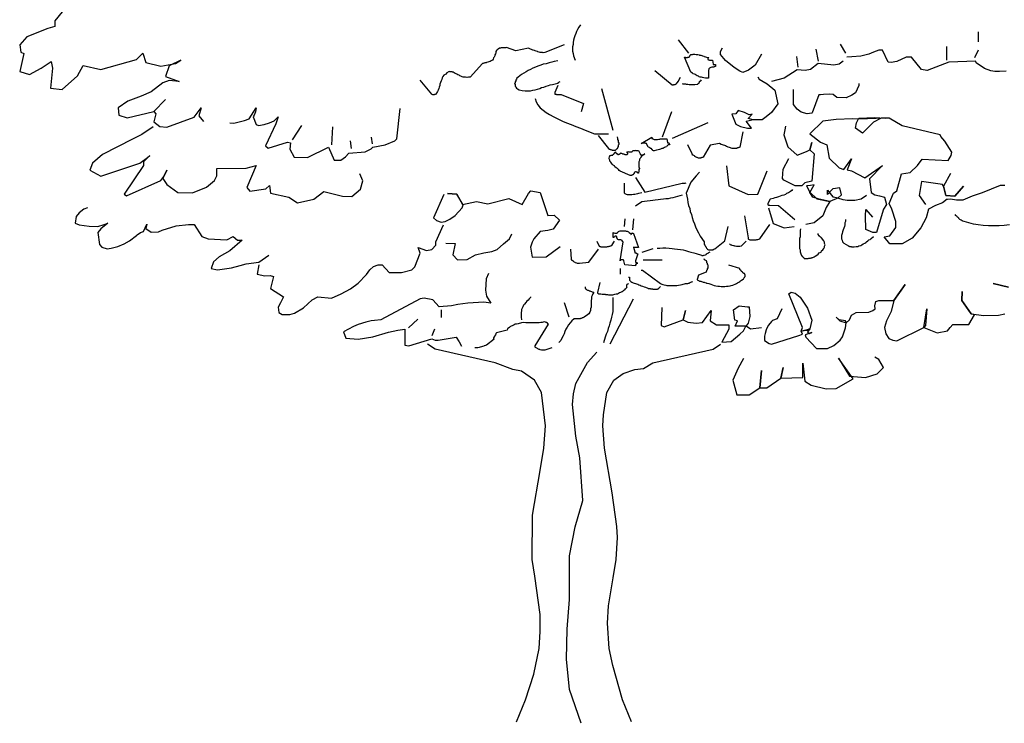
# Model space of a CAD drawing. Extents: x 602868 to 603120, y 3911190 to 3911488.
# Drawn here: x 602979 to 602984, y 3911217 to 3911220 of the extents above; entities that cross this region are included whole.
import ezdxf

# ---------------------------------------------------------------- set-up
doc = ezdxf.new("R2010")
doc.units = 0
doc.header["$LTSCALE"] = 0.5
doc.header["$MEASUREMENT"] = 0
doc.layers.add('den', color=3, linetype='CONTINUOUS')
doc.layers.add('DENDRO', color=41, linetype='CONTINUOUS')

# ---------------------------------------------------------------- blocks, each defined once
blk = doc.blocks.new('O_D2')
at = {"layer": 'den', "color": 41, "linetype": 'ByBlock'}
for p, q in [((0.638, 1.1115), (0.638, 1.0954)), ((0.1558, 1.0984), (0.1726, 1.0774)), ((0.3772, 1.0837), (0.3809, 1.0642)), ((0.4166, 1.0915), (0.425, 1.0774)), ((0.5874, 1.0881), (0.5874, 1.0662)), ((0.638, 1.0823), (0.6324, 1.0696)), ((0.3462, 1.072), (0.3481, 1.0545)), ((0.0328, 1.0203), (0.0507, 0.9535)), ((0.1454, 0.9828), (0.1304, 0.9423)), ((-0.4494, 0.9608), (-0.4644, 0.9379)), ((-0.3997, 0.9589), (-0.4016, 0.9301)), ((0.2036, 0.9652), (0.1464, 0.9398)), ((-0.3716, 0.9364), (-0.3697, 0.9238)), ((-0.3378, 0.9423), (-0.3359, 0.9316)), ((0.0704, 0.8111), (0.0694, 0.7984)), ((0.0844, 0.8111), (0.0826, 0.7935)), ((0.1154, 0.7628), (0.0976, 0.7569)), ((0.0629, 0.7311), (0.0629, 0.7218)), ((0.0469, 0.6101), (0.0844, 0.6823)), ((-0.0272, 0.6765), (-0.0197, 0.6536)), ((-0.2627, 0.6497), (-0.2777, 0.6355)), ((-0.2252, 0.6648), (-0.2252, 0.6521)), ((-0.2355, 0.6336), (-0.2402, 0.6228))]:
    blk.add_line(p, q, dxfattribs=at)
at = {"layer": 'den', "color": 41}
for points in [[(-0.8341, 1.1437), (-0.8463, 1.1291), (-0.8463, 1.1203), (-0.8576, 1.1169), (-0.8914, 1.1037), (-0.9026, 1.0906), (-0.9008, 1.0788), (-0.8961, 1.0769), (-0.9026, 1.0476), (-0.8867, 1.0428), (-0.8679, 1.053), (-0.852, 1.0637), (-0.8501, 1.053), (-0.8529, 1.0208), (-0.8341, 1.0189), (-0.8097, 1.0408), (-0.8004, 1.0574), (-0.7722, 1.051), (-0.715, 1.0671), (-0.7046, 1.0774), (-0.7, 1.0623), (-0.6756, 1.0564), (-0.6521, 1.0608), (-0.6437, 1.0662), (-0.6624, 1.0569), (-0.6681, 1.0398), (-0.6465, 1.0315), (-0.6624, 1.0335), (-0.6727, 1.0296), (-0.6915, 1.015), (-0.7075, 1.0081), (-0.729, 0.9998), (-0.7441, 0.9891), (-0.7431, 0.9774), (-0.73, 0.9735), (-0.6868, 0.9837), (-0.6681, 1.0028), (-0.6868, 0.9837), (-0.684, 0.9798), (-0.6868, 0.9667), (-0.6774, 0.9594), (-0.6662, 0.9584), (-0.6221, 0.9745), (-0.6108, 0.9896), (-0.6146, 0.9764), (-0.6071, 0.9672)], [(0.6831, 1.0481), (0.6727, 1.0476), (0.6652, 1.0476), (0.6587, 1.0486), (0.6484, 1.0525), (0.6352, 1.0618), (0.6343, 1.0642), (0.5911, 1.0628), (0.5564, 1.0496), (0.5555, 1.0496), (0.547, 1.051), (0.547, 1.051), (0.5311, 1.0706), (0.5283, 1.071), (0.5226, 1.0706), (0.5076, 1.0637), (0.4982, 1.0623), (0.4935, 1.0628), (0.4842, 1.0823), (0.4785, 1.0823), (0.4701, 1.0788), (0.4626, 1.0754), (0.4494, 1.0725), (0.4354, 1.0715), (0.4269, 1.0706)], [(0.2899, 1.0754), (0.2796, 1.0579), (0.2693, 1.0501), (0.2599, 1.0462), (0.2552, 1.0481), (0.2458, 1.054), (0.2318, 1.0652), (0.2242, 1.0749), (0.2242, 1.0798), (0.2271, 1.0857)], [(0.4213, 1.0642), (0.4147, 1.0598), (0.4063, 1.0579), (0.3809, 1.0608), (0.3687, 1.051), (0.3603, 1.0496), (0.3472, 1.0506), (0.3472, 1.0506), (0.3265, 1.0369), (0.3265, 1.0369), (0.3059, 1.0315)], [(0.2843, 1.0393), (0.2862, 1.0354), (0.2993, 1.0281), (0.3115, 1.0179), (0.3162, 0.9959), (0.3059, 0.9818), (0.2974, 0.975), (0.2909, 0.9701), (0.2768, 0.9701), (0.2683, 0.972), (0.2749, 0.9789), (0.2702, 0.9779), (0.2627, 0.9818), (0.2524, 0.9852), (0.2486, 0.9798), (0.2421, 0.9794), (0.2486, 0.9633), (0.2562, 0.9594), (0.2674, 0.9564), (0.274, 0.9569), (0.2655, 0.9681), (0.2749, 0.9701)], [(0.4466, 1.0286), (0.4466, 1.0252), (0.441, 1.0135), (0.4354, 1.0096), (0.426, 1.0052), (0.411, 1.0057), (0.4053, 1.0106), (0.3997, 1.0115), (0.3894, 1.0106), (0.3847, 1.0101), (0.3819, 1.0101), (0.3716, 0.9813), (0.3706, 0.9808), (0.3631, 0.9798), (0.3537, 0.9823), (0.3472, 0.9872), (0.3415, 0.9945), (0.3415, 1.0042), (0.3415, 1.0189)], [(-0.5648, 0.9652), (-0.5583, 0.9647), (-0.5414, 0.9691), (-0.5339, 0.9715), (-0.5226, 0.9896), (-0.5236, 0.9828), (-0.5254, 0.9774), (-0.5273, 0.975), (-0.5226, 0.9623), (-0.5189, 0.9608), (-0.5095, 0.9628), (-0.501, 0.9652), (-0.4935, 0.9686), (-0.487, 0.975), (-0.4907, 0.9637), (-0.4907, 0.9637), (-0.5076, 0.9281), (-0.5029, 0.9247), (-0.472, 0.934), (-0.4673, 0.933), (-0.4682, 0.9228), (-0.4616, 0.9101), (-0.4401, 0.9096), (-0.4063, 0.9262), (-0.3969, 0.9052), (-0.3866, 0.9052), (-0.3791, 0.9106), (-0.3734, 0.9164), (-0.3472, 0.9184), (-0.3378, 0.9233), (-0.335, 0.9262), (-0.3153, 0.9296), (-0.2993, 0.9364), (-0.2965, 0.9394), (-0.2965, 0.9394), (-0.2909, 0.9881)], [(0.6812, 0.8647), (0.6737, 0.8647), (0.6446, 0.8525), (0.6286, 0.8472), (0.6136, 0.8408), (0.6033, 0.8408), (0.5939, 0.8423), (0.5892, 0.8418), (0.5883, 0.8423), (0.5808, 0.8369), (0.5695, 0.8321), (0.5583, 0.8267), (0.5545, 0.8126), (0.5461, 0.7965), (0.532, 0.7799), (0.5161, 0.7706), (0.4964, 0.7706), (0.487, 0.7818), (0.4964, 0.7838), (0.5057, 0.7969), (0.5057, 0.8067), (0.4992, 0.8262), (0.4954, 0.8355), (0.502, 0.8521), (0.5076, 0.856), (0.5151, 0.8833), (0.5292, 0.8852), (0.5405, 0.8964), (0.548, 0.9067), (0.5902, 0.9047), (0.5949, 0.9125), (0.5958, 0.9179), (0.5845, 0.9359), (0.578, 0.9433), (0.577, 0.9457), (0.5161, 0.9603), (0.4954, 0.9725), (0.4823, 0.973), (0.4701, 0.9662), (0.4523, 0.9486), (0.441, 0.9564), (0.4429, 0.9652), (0.4466, 0.9725), (0.472, 0.974), (0.4888, 0.973), (0.4457, 0.9711), (0.4363, 0.9715), (0.41, 0.9706), (0.3884, 0.9681), (0.3678, 0.9477), (0.3847, 0.934), (0.395, 0.9301), (0.3988, 0.9086), (0.4147, 0.893), (0.4222, 0.8901), (0.4344, 0.9072), (0.4279, 0.8896), (0.4344, 0.8881), (0.456, 0.8769), (0.4842, 0.8969), (0.4635, 0.875), (0.4663, 0.853), (0.472, 0.8496), (0.4795, 0.8477), (0.4879, 0.8457), (0.4907, 0.834), (0.486, 0.8262), (0.4823, 0.814), (0.4748, 0.7887), (0.4691, 0.7891), (0.4579, 0.794), (0.4569, 0.816), (0.4579, 0.8257), (0.4682, 0.8135)], [(-0.6878, 0.9589), (-0.7065, 0.9467), (-0.7215, 0.9389), (-0.7694, 0.9145), (-0.7853, 0.9003), (-0.79, 0.8891), (-0.7722, 0.8794), (-0.7722, 0.8794), (-0.7093, 0.9003), (-0.6971, 0.9096), (-0.6934, 0.9125), (-0.7037, 0.9028), (-0.7037, 0.8969), (-0.7037, 0.8969), (-0.7347, 0.8506), (-0.7309, 0.8477), (-0.6756, 0.8725), (-0.6709, 0.8789), (-0.6662, 0.8891), (-0.6727, 0.876), (-0.6662, 0.8662), (-0.6484, 0.853), (-0.6249, 0.8525), (-0.6024, 0.8618), (-0.5892, 0.8725), (-0.5855, 0.8803), (-0.5855, 0.8916), (-0.5855, 0.8916), (-0.5386, 0.8925), (-0.5226, 0.8969), (-0.5376, 0.8613), (-0.5329, 0.8555), (-0.5067, 0.8589), (-0.501, 0.8647), (-0.4992, 0.8521), (-0.4701, 0.8457), (-0.456, 0.8364), (-0.4297, 0.8423), (-0.4138, 0.855), (-0.3838, 0.8472), (-0.3687, 0.8467), (-0.3547, 0.8584), (-0.3509, 0.8721), (-0.3556, 0.8833)], [(0.3284, 0.9598), (0.3275, 0.954), (0.3256, 0.9457), (0.3322, 0.9267), (0.3472, 0.9135), (0.3622, 0.9194), (0.3678, 0.9218), (0.3706, 0.9335), (0.3678, 0.9218), (0.3744, 0.9155), (0.3744, 0.9155), (0.3706, 0.8716), (0.3594, 0.8686), (0.3547, 0.8642), (0.3443, 0.8642), (0.3256, 0.873), (0.3237, 0.876), (0.3246, 0.8906), (0.334, 0.9081)], [(0.5939, 0.8838), (0.5827, 0.8633), (0.5864, 0.8486), (0.6005, 0.8472), (0.6146, 0.8633), (0.6005, 0.8472), (0.5864, 0.8486), (0.5827, 0.8633), (0.5808, 0.8662), (0.547, 0.8711), (0.5433, 0.8486), (0.5536, 0.834)], [(-0.2205, 0.8501), (-0.2374, 0.8126), (-0.2327, 0.8082), (-0.2252, 0.8057), (-0.2186, 0.8067), (-0.2111, 0.8106), (-0.2027, 0.8165), (-0.1914, 0.8286), (-0.1895, 0.8335), (-0.1999, 0.8506), (-0.2149, 0.8516), (-0.1999, 0.8506), (-0.1905, 0.834), (-0.168, 0.8389), (-0.1501, 0.835), (-0.1163, 0.8438), (-0.0948, 0.834), (-0.0948, 0.834), (-0.0844, 0.8516), (-0.0807, 0.856), (-0.0657, 0.8535), (-0.0535, 0.8165), (-0.0432, 0.8169), (-0.0347, 0.8086), (-0.045, 0.7945), (-0.0535, 0.7921), (-0.0657, 0.7906), (-0.076, 0.7789), (-0.0788, 0.7735), (-0.0816, 0.7652), (-0.0788, 0.7491), (-0.0563, 0.7496), (-0.0563, 0.7496), (-0.0338, 0.7662)], [(0.4588, 0.8482), (0.4504, 0.8423), (0.4401, 0.8404), (0.4279, 0.8404), (0.4213, 0.8413), (0.4128, 0.8443), (0.4128, 0.8443), (0.4185, 0.8496), (0.4185, 0.8496), (0.4157, 0.8608), (0.4053, 0.8594), (0.4053, 0.8594), (0.4044, 0.8589), (0.396, 0.8501), (0.396, 0.8569), (0.4044, 0.8462), (0.4138, 0.8447), (0.3997, 0.8389), (0.3828, 0.8423), (0.3725, 0.8457), (0.3678, 0.853), (0.3744, 0.8657), (0.3687, 0.8647), (0.3622, 0.8642), (0.3678, 0.854), (0.3791, 0.8433), (0.3997, 0.8389), (0.3941, 0.8291), (0.3884, 0.8155), (0.3744, 0.8047), (0.3612, 0.8018)], [(-0.7938, 0.8286), (-0.7994, 0.8262), (-0.8069, 0.8208), (-0.8116, 0.8145), (-0.8135, 0.8038), (-0.8069, 0.8013), (-0.791, 0.7989), (-0.7769, 0.7984), (-0.7666, 0.8018), (-0.7609, 0.8038), (-0.7722, 0.795), (-0.7769, 0.7887), (-0.7741, 0.7696), (-0.7703, 0.7652), (-0.7619, 0.7628), (-0.7553, 0.7638), (-0.745, 0.7662), (-0.7347, 0.7706), (-0.7262, 0.7755), (-0.715, 0.7843), (-0.714, 0.7852), (-0.7084, 0.7887), (-0.7037, 0.7906), (-0.6981, 0.8023), (-0.7, 0.7955), (-0.6915, 0.7896), (-0.6793, 0.7901), (-0.6737, 0.7926), (-0.6512, 0.7999), (-0.6315, 0.8018), (-0.6221, 0.8018), (-0.6099, 0.7823), (-0.5996, 0.7789), (-0.5695, 0.7774), (-0.5592, 0.7823), (-0.5526, 0.7765), (-0.5451, 0.7765), (-0.5648, 0.7594), (-0.5817, 0.7496), (-0.5911, 0.7418), (-0.5949, 0.7311), (-0.5845, 0.7287), (-0.562, 0.7321), (-0.548, 0.736), (-0.5386, 0.7384), (-0.5179, 0.7413), (-0.502, 0.7526)], [(-0.5179, 0.737), (-0.5207, 0.7218), (-0.5085, 0.7194), (-0.5001, 0.7199), (-0.4945, 0.7184), (-0.4992, 0.6989), (-0.4785, 0.6857), (-0.4832, 0.676), (-0.487, 0.6687), (-0.486, 0.6604), (-0.4804, 0.657), (-0.4682, 0.657), (-0.4607, 0.6594), (-0.4466, 0.6677), (-0.4325, 0.6809), (-0.4232, 0.6857), (-0.4016, 0.6833), (-0.3856, 0.6901), (-0.3706, 0.6984), (-0.3584, 0.7077), (-0.3453, 0.7213), (-0.3397, 0.7291), (-0.334, 0.7345), (-0.3265, 0.737), (-0.32, 0.737), (-0.3087, 0.7248), (-0.289, 0.7248), (-0.2721, 0.7291), (-0.2674, 0.7335), (-0.259, 0.7555), (-0.2618, 0.7648), (-0.2486, 0.7599), (-0.2402, 0.7618), (-0.2336, 0.7687), (-0.2336, 0.774), (-0.2336, 0.774), (-0.2214, 0.8013)], [(0.3228, 0.6662), (0.3153, 0.6501), (0.3078, 0.6477), (0.3059, 0.6457), (0.3012, 0.6399), (0.2993, 0.6365), (0.2974, 0.6326), (0.2956, 0.6267), (0.2946, 0.6223), (0.2946, 0.6155), (0.3021, 0.6106), (0.3059, 0.6097), (0.3059, 0.6097), (0.35, 0.6233), (0.3556, 0.6253), (0.3537, 0.6301), (0.3556, 0.636), (0.3556, 0.636), (0.334, 0.6906), (0.3378, 0.6931), (0.3443, 0.6916), (0.3519, 0.6848), (0.3641, 0.6672), (0.3706, 0.6482), (0.3678, 0.634), (0.3631, 0.6316), (0.3537, 0.6301), (0.3678, 0.634), (0.3641, 0.6287), (0.3669, 0.6267), (0.3706, 0.6282), (0.3603, 0.6243), (0.3612, 0.6209), (0.3781, 0.6023), (0.396, 0.6023), (0.4063, 0.6072), (0.4166, 0.616), (0.4204, 0.6214), (0.4241, 0.6326), (0.425, 0.6355), (0.426, 0.6438), (0.425, 0.6467), (0.4147, 0.6487), (0.41, 0.6526), (0.4157, 0.6472), (0.426, 0.6438), (0.4316, 0.6487), (0.4344, 0.656), (0.4419, 0.6604), (0.4626, 0.6609), (0.4691, 0.6633), (0.4729, 0.6662), (0.472, 0.6711), (0.4738, 0.6779), (0.4785, 0.6799), (0.5029, 0.6799), (0.5207, 0.7053), (0.5029, 0.6799), (0.4982, 0.6618), (0.4907, 0.6472), (0.4879, 0.6365), (0.4898, 0.6262), (0.4945, 0.6184), (0.501, 0.616), (0.5076, 0.615), (0.5508, 0.636), (0.5555, 0.6662), (0.5536, 0.6394), (0.5508, 0.636), (0.5724, 0.6277), (0.5892, 0.6311), (0.593, 0.6365), (0.5977, 0.6409), (0.623, 0.6409), (0.6324, 0.6565), (0.6268, 0.6584), (0.6118, 0.6799), (0.6127, 0.694), (0.6118, 0.6799), (0.6268, 0.6584), (0.6474, 0.6555), (0.6709, 0.656), (0.6812, 0.6584)], [(0.6868, 0.7009), (0.6624, 0.7067), (0.6868, 0.7009)], [(-0.2177, 0.7716), (-0.2027, 0.7711), (-0.2064, 0.753), (-0.1989, 0.7448), (-0.183, 0.7457), (-0.1698, 0.753), (-0.1567, 0.756), (-0.1436, 0.7584), (-0.1351, 0.7618), (-0.1248, 0.7706), (-0.1154, 0.7789), (-0.1117, 0.7867)], [(-0.1492, 0.7233), (-0.1529, 0.7145), (-0.1539, 0.696), (-0.152, 0.6867), (-0.1454, 0.6755), (-0.1567, 0.677), (-0.182, 0.6755), (-0.198, 0.6731), (-0.2083, 0.6711), (-0.228, 0.6696), (-0.2383, 0.6809), (-0.2524, 0.6833), (-0.259, 0.6823), (-0.259, 0.6823), (-0.259, 0.6823), (-0.3218, 0.6487), (-0.3322, 0.6477), (-0.3378, 0.6467), (-0.3462, 0.6448), (-0.3584, 0.6409), (-0.3659, 0.6379), (-0.3819, 0.6292), (-0.3781, 0.6189), (-0.3584, 0.6175), (-0.335, 0.6214), (-0.3096, 0.6287), (-0.2946, 0.6321), (-0.2834, 0.6336), (-0.2834, 0.6077), (-0.2768, 0.6067), (-0.2402, 0.6179), (-0.2346, 0.616), (-0.2299, 0.616), (-0.2008, 0.6209), (-0.1961, 0.6131), (-0.1923, 0.6062)], [(0.1295, 0.6682), (0.1285, 0.6394), (0.1332, 0.6375), (0.1642, 0.6487), (0.168, 0.6638), (0.1642, 0.6487), (0.1717, 0.6448), (0.1848, 0.6433), (0.1952, 0.6443), (0.2092, 0.6633), (0.2074, 0.6472), (0.2177, 0.6404), (0.2374, 0.6404), (0.2374, 0.6336), (0.2261, 0.6126), (0.2411, 0.6136), (0.2552, 0.6253), (0.2608, 0.6311), (0.2646, 0.6384), (0.2477, 0.6384), (0.2515, 0.6472), (0.2468, 0.6482), (0.2449, 0.6648), (0.2543, 0.6711), (0.2674, 0.6692), (0.2702, 0.6696), (0.2712, 0.654), (0.2683, 0.6433), (0.2655, 0.6389), (0.2721, 0.634), (0.2899, 0.6365)], [(-0.1038, 0.0021), (-0.0892, 0.0376), (-0.0761, 0.079), (-0.0676, 0.12), (-0.0658, 0.1473), (-0.0658, 0.1751), (-0.0742, 0.2365), (-0.0789, 0.2634), (-0.078, 0.3346), (-0.0658, 0.4063), (-0.0601, 0.4424), (-0.0573, 0.478), (-0.0639, 0.5316), (-0.0751, 0.5516), (-0.0958, 0.5658), (-0.1099, 0.5687), (-0.138, 0.5794), (-0.138, 0.5794), (-0.2347, 0.6014), (-0.2469, 0.6092)], [(0.0812, 0.0021), (0.0666, 0.0376), (0.0507, 0.0927), (0.045, 0.12), (0.0422, 0.1609), (0.0441, 0.1887), (0.0516, 0.2336), (0.0563, 0.2634), (0.0582, 0.2985), (0.0572, 0.3165), (0.0497, 0.3702), (0.0375, 0.4424), (0.0347, 0.478), (0.0357, 0.496), (0.0413, 0.5316), (0.0525, 0.5516), (0.0676, 0.5623), (0.0863, 0.5687), (0.1004, 0.5702), (0.1154, 0.5794), (0.2121, 0.6014), (0.2121, 0.6014), (0.2242, 0.6092)], [(0, 0), (-0.0188, 0.0541), (-0.0235, 0.1029), (-0.0225, 0.1512), (-0.0188, 0.199), (-0.0188, 0.2692), (-0.0094, 0.3156), (0.0028, 0.358), (-0.0019, 0.4268), (-0.0084, 0.4614), (-0.0141, 0.5126), (-0.0122, 0.5297), (-0.0084, 0.5463), (0.0103, 0.5799), (0.0253, 0.5965)], [(0.2608, 0.5862), (0.2524, 0.5711), (0.244, 0.5516), (0.2505, 0.5282), (0.2702, 0.5282), (0.2871, 0.5394), (0.2899, 0.5672), (0.2871, 0.5394), (0.2984, 0.5394), (0.3209, 0.555), (0.3246, 0.5721), (0.3209, 0.555), (0.3209, 0.555), (0.3565, 0.556), (0.3565, 0.5789), (0.3594, 0.5502), (0.3697, 0.5433), (0.3941, 0.5375), (0.41, 0.538), (0.4372, 0.5536), (0.4138, 0.5867), (0.4316, 0.558), (0.4569, 0.556), (0.4757, 0.5619), (0.486, 0.5721), (0.4785, 0.5848), (0.472, 0.5887)]]:
    blk.add_lwpolyline(points, dxfattribs=at)
at = {"layer": 'den', "color": 41, "linetype": 'ByBlock'}
for points in [[(-0.0009, 1.1227), (-0.0038, 1.1188), (-0.0056, 1.1154), (-0.0075, 1.112), (-0.0084, 1.1086), (-0.0103, 1.1052), (-0.0113, 1.1018), (-0.0122, 1.0979), (-0.0131, 1.0945), (-0.0131, 1.091), (-0.0141, 1.0876), (-0.0141, 1.0837), (-0.0141, 1.0803), (-0.0131, 1.0769), (-0.0122, 1.073), (-0.0094, 1.0662)], [(-0.0272, 1.0906), (-0.0582, 1.0784), (-0.061, 1.0779), (-0.0619, 1.0784), (-0.0638, 1.0784), (-0.0657, 1.0784), (-0.0676, 1.0788), (-0.0694, 1.0793), (-0.0704, 1.0798), (-0.0722, 1.0803), (-0.0741, 1.0808), (-0.0751, 1.0813), (-0.0769, 1.0818), (-0.0779, 1.0823), (-0.0798, 1.0832), (-0.0816, 1.0837), (-0.0844, 1.0852), (-0.1051, 1.0808), (-0.1201, 1.0862), (-0.121, 1.0857), (-0.122, 1.0857), (-0.1229, 1.0857), (-0.1239, 1.0857), (-0.1248, 1.0857), (-0.1257, 1.0857), (-0.1267, 1.0857), (-0.1276, 1.0857), (-0.1285, 1.0857), (-0.1295, 1.0852), (-0.1304, 1.0852), (-0.1314, 1.0852), (-0.1332, 1.0837), (-0.1351, 1.0828), (-0.1361, 1.0813), (-0.137, 1.0798), (-0.137, 1.0779), (-0.1379, 1.0764), (-0.1389, 1.0745), (-0.1389, 1.073), (-0.1398, 1.071), (-0.1407, 1.0696), (-0.1417, 1.0676), (-0.1426, 1.0662), (-0.1445, 1.0647), (-0.1464, 1.0637), (-0.152, 1.0623), (-0.1529, 1.0618), (-0.1539, 1.0618), (-0.1548, 1.0618), (-0.1558, 1.0613), (-0.1567, 1.0613), (-0.1576, 1.0608), (-0.1586, 1.0608), (-0.1783, 1.0389), (-0.1811, 1.0384), (-0.183, 1.0379), (-0.1839, 1.0379), (-0.1858, 1.0384), (-0.1877, 1.0384), (-0.1895, 1.0389), (-0.1914, 1.0393), (-0.1933, 1.0403), (-0.1952, 1.0408), (-0.1961, 1.0418), (-0.198, 1.0423), (-0.1999, 1.0432), (-0.2008, 1.0442), (-0.2027, 1.0447), (-0.2055, 1.0467), (-0.2064, 1.0467), (-0.2074, 1.0467), (-0.2074, 1.0471), (-0.2083, 1.0471), (-0.2092, 1.0471), (-0.2102, 1.0471), (-0.2111, 1.0471), (-0.2121, 1.0476), (-0.2158, 1.0457), (-0.2177, 1.0437), (-0.2205, 1.0418), (-0.2224, 1.0398), (-0.2233, 1.0374), (-0.2242, 1.035), (-0.2252, 1.0325), (-0.2261, 1.0301), (-0.2271, 1.0276), (-0.2271, 1.0252), (-0.228, 1.0228), (-0.2289, 1.0203), (-0.2299, 1.0179), (-0.2308, 1.0154), (-0.2336, 1.0111), (-0.2346, 1.0106), (-0.2355, 1.0106), (-0.2355, 1.0101), (-0.2364, 1.0101), (-0.2374, 1.0101), (-0.2383, 1.0101), (-0.2393, 1.0106), (-0.2402, 1.0111), (-0.259, 1.034)], [(-0.0375, 1.0647), (-0.0432, 1.0637), (-0.0469, 1.0628), (-0.0516, 1.0618), (-0.0563, 1.0603), (-0.061, 1.0593), (-0.0647, 1.0579), (-0.0694, 1.0564), (-0.0732, 1.0549), (-0.0779, 1.053), (-0.0816, 1.051), (-0.0854, 1.0491), (-0.0882, 1.0471), (-0.092, 1.0452), (-0.0957, 1.0428), (-0.1013, 1.0384), (-0.1032, 1.0369), (-0.1041, 1.0354), (-0.1051, 1.034), (-0.1051, 1.0325), (-0.106, 1.0311), (-0.106, 1.0296), (-0.107, 1.0286), (-0.106, 1.0271), (-0.106, 1.0257), (-0.106, 1.0242), (-0.1051, 1.0232), (-0.1051, 1.0223), (-0.1041, 1.0208), (-0.1023, 1.0198), (-0.0995, 1.0184), (-0.0948, 1.0174), (-0.0901, 1.0169), (-0.0863, 1.0169), (-0.0816, 1.0169), (-0.0779, 1.0179), (-0.0741, 1.0184), (-0.0704, 1.0193), (-0.0666, 1.0203), (-0.0638, 1.0218), (-0.0601, 1.0228), (-0.0563, 1.0242), (-0.0525, 1.0252), (-0.0497, 1.0262), (-0.046, 1.0271), (-0.0375, 1.0291), (-0.0375, 1.0296), (-0.0366, 1.0296), (-0.0366, 1.0301), (-0.0357, 1.0301), (-0.0357, 1.0306), (-0.0347, 1.0311), (-0.0338, 1.0315)], [(0.1182, 1.0496), (0.1464, 1.0262), (0.1473, 1.0262), (0.1482, 1.0262), (0.1492, 1.0267), (0.1501, 1.0267), (0.1511, 1.0271), (0.152, 1.0276), (0.1529, 1.0281), (0.1529, 1.0286), (0.1539, 1.0286), (0.1539, 1.0291), (0.1539, 1.0296), (0.1548, 1.0301), (0.1558, 1.0315), (0.1595, 1.0384)], [(0.1623, 1.0286), (0.1633, 1.0281), (0.1651, 1.0281), (0.1661, 1.0281), (0.168, 1.0281), (0.1689, 1.0276), (0.1708, 1.0276), (0.1717, 1.0276), (0.1736, 1.0271), (0.1745, 1.0271), (0.1764, 1.0271), (0.1783, 1.0271), (0.1792, 1.0271), (0.1811, 1.0271), (0.183, 1.0271), (0.1867, 1.0276), (0.1877, 1.0276), (0.1877, 1.0281), (0.1886, 1.0286), (0.1895, 1.0291), (0.1895, 1.0296), (0.1895, 1.0301), (0.1905, 1.0306), (0.1905, 1.0311), (0.1905, 1.0315), (0.1914, 1.032), (0.1914, 1.0325), (0.1923, 1.033), (0.1933, 1.0345)], [(-0.0375, 1.0252), (-0.0422, 1.014), (-0.0422, 1.0135), (-0.0422, 1.013), (-0.0422, 1.0125), (-0.0422, 1.012), (-0.0422, 1.0115), (-0.0413, 1.0115), (-0.0403, 1.0111), (-0.0394, 1.0111), (-0.0394, 1.0106), (-0.0385, 1.0106), (-0.0375, 1.0106), (-0.0366, 1.0106), (-0.0357, 1.0106), (-0.0347, 1.0106), (-0.0338, 1.0106), (-0.0328, 1.0106), (-0.0319, 1.0106), (0.0038, 0.9964), (0, 0.9828)], [(-0.0741, 1.0042), (-0.0722, 0.9989), (-0.0694, 0.994), (-0.0657, 0.9896), (-0.061, 0.9857), (-0.0563, 0.9818), (-0.0507, 0.9784), (-0.0441, 0.975), (-0.0375, 0.9715), (-0.03, 0.9681), (-0.0235, 0.9652), (-0.016, 0.9623), (-0.0084, 0.9594), (-0.0009, 0.9564), (0.0066, 0.9535), (0.0216, 0.9477), (0.0441, 0.9477)], [(0.2599, 0.9506), (0.2552, 0.9262), (0.2543, 0.9257), (0.2533, 0.9257), (0.2524, 0.9252), (0.2515, 0.9252), (0.2515, 0.9247), (0.2505, 0.9247), (0.2505, 0.9242), (0.2496, 0.9242), (0.2468, 0.9238), (0.2449, 0.9242), (0.243, 0.9242), (0.2411, 0.9247), (0.2402, 0.9252), (0.2383, 0.9257), (0.2364, 0.9262), (0.2355, 0.9267), (0.2336, 0.9272), (0.2318, 0.9281), (0.2308, 0.9286), (0.2289, 0.9291), (0.2271, 0.9301), (0.2252, 0.9306), (0.2224, 0.932), (0.2074, 0.9291), (0.1961, 0.9101), (0.1952, 0.9096), (0.1942, 0.9096), (0.1933, 0.9091), (0.1923, 0.9091), (0.1923, 0.9086), (0.1914, 0.9086), (0.1895, 0.9086), (0.1886, 0.9086), (0.1877, 0.9091), (0.1867, 0.9096), (0.1858, 0.9096), (0.1848, 0.9101), (0.1839, 0.9106), (0.183, 0.9111), (0.183, 0.9116), (0.182, 0.912), (0.1811, 0.9125), (0.1802, 0.913), (0.1792, 0.9135), (0.1792, 0.914), (0.1783, 0.9155), (0.1717, 0.9296)], [(0.0272, 0.9447), (0.0441, 0.9238), (0.0441, 0.9233), (0.045, 0.9233), (0.045, 0.9228), (0.046, 0.9228), (0.0469, 0.9223), (0.0479, 0.9223), (0.0488, 0.9218), (0.0497, 0.9218), (0.0497, 0.9213), (0.0507, 0.9213), (0.0516, 0.9213), (0.0525, 0.9213), (0.0554, 0.9213), (0.0563, 0.9223), (0.0572, 0.9233), (0.0582, 0.9242), (0.0591, 0.9257), (0.0601, 0.9272), (0.0601, 0.9281), (0.0601, 0.9296), (0.061, 0.9311), (0.061, 0.9325), (0.0601, 0.934), (0.0601, 0.9355), (0.0601, 0.9369), (0.0591, 0.9384), (0.0591, 0.9398), (0.0582, 0.9428)], [(0.2336, 0.896), (0.2374, 0.8638), (0.2683, 0.8501), (0.2843, 0.8506), (0.2993, 0.8881)], [(0.0873, 0.8774), (0.1023, 0.854), (0.1623, 0.8682), (0.1633, 0.8682), (0.1642, 0.8682), (0.1651, 0.8682), (0.1661, 0.8682), (0.167, 0.8682), (0.1689, 0.8686)], [(0.1905, 0.8857), (0.1848, 0.8799), (0.1764, 0.8696), (0.1689, 0.8521), (0.1698, 0.8472), (0.1708, 0.8423), (0.1717, 0.8374), (0.1726, 0.8325), (0.1745, 0.8277), (0.1755, 0.8228), (0.1773, 0.8179), (0.1783, 0.813), (0.1802, 0.8077), (0.182, 0.8028), (0.1839, 0.7979), (0.1858, 0.793), (0.1886, 0.7882), (0.1914, 0.7833), (0.198, 0.774), (0.198, 0.773), (0.198, 0.7721), (0.198, 0.7716), (0.198, 0.7706), (0.198, 0.7701), (0.1989, 0.7691), (0.1989, 0.7687), (0.1989, 0.7682), (0.1999, 0.7672), (0.1999, 0.7667), (0.1999, 0.7662), (0.2008, 0.7652), (0.2008, 0.7648), (0.2017, 0.7638), (0.2027, 0.7628), (0.2027, 0.7623), (0.2036, 0.7618), (0.2045, 0.7613), (0.2055, 0.7613), (0.2064, 0.7613), (0.2083, 0.7613), (0.2092, 0.7613), (0.2102, 0.7613), (0.2111, 0.7613), (0.2121, 0.7613), (0.213, 0.7618), (0.213, 0.7623), (0.2149, 0.7628), (0.2308, 0.7755), (0.2364, 0.7984)], [(0.0694, 0.8682), (0.0694, 0.8535), (0.0694, 0.8525), (0.0704, 0.8516), (0.0713, 0.8511), (0.0722, 0.8506), (0.0741, 0.8501), (0.076, 0.8501), (0.0779, 0.8501), (0.0798, 0.8501), (0.0816, 0.8501), (0.0844, 0.8506), (0.0863, 0.8506), (0.0882, 0.8511), (0.091, 0.8516), (0.0929, 0.8521), (0.0976, 0.853)], [(0.3397, 0.8579), (0.3387, 0.8564), (0.3368, 0.855), (0.335, 0.854), (0.3331, 0.8525), (0.3303, 0.8516), (0.3284, 0.8501), (0.3256, 0.8491), (0.3228, 0.8482), (0.32, 0.8472), (0.3171, 0.8462), (0.3143, 0.8452), (0.3115, 0.8447), (0.3087, 0.8438), (0.304, 0.8423), (0.3003, 0.8355), (0.3003, 0.835), (0.3003, 0.8345), (0.3003, 0.834), (0.3003, 0.8335), (0.3012, 0.833), (0.3021, 0.833), (0.3031, 0.833), (0.3171, 0.8325), (0.3434, 0.8101)], [(0.1623, 0.8491), (0.1586, 0.8477), (0.1548, 0.8467), (0.1511, 0.8457), (0.1473, 0.8447), (0.1436, 0.8443), (0.1398, 0.8433), (0.1361, 0.8428), (0.1323, 0.8423), (0.1276, 0.8418), (0.1239, 0.8413), (0.1192, 0.8408), (0.1154, 0.8404), (0.1107, 0.8399), (0.106, 0.8394), (0.0976, 0.8384), (0.0873, 0.8311)], [(0.3012, 0.8286), (0.3087, 0.8033), (0.3265, 0.7965), (0.3425, 0.7984)], [(0.2627, 0.816), (0.2683, 0.7804), (0.2683, 0.7794), (0.2683, 0.7789), (0.2693, 0.7784), (0.2702, 0.7779), (0.2712, 0.7774), (0.2721, 0.7774), (0.274, 0.7774), (0.2749, 0.7774), (0.2768, 0.7769), (0.2787, 0.7774), (0.2796, 0.7774), (0.2815, 0.7774), (0.2824, 0.7779), (0.2843, 0.7779), (0.2871, 0.7789), (0.3031, 0.8018)], [(0.425, 0.8096), (0.425, 0.8067), (0.4241, 0.8043), (0.4241, 0.8013), (0.4232, 0.7984), (0.4222, 0.796), (0.4213, 0.793), (0.4204, 0.7901), (0.4194, 0.7872), (0.4185, 0.7843), (0.4185, 0.7813), (0.4185, 0.7789), (0.4194, 0.7765), (0.4204, 0.774), (0.4222, 0.7716), (0.4297, 0.7677), (0.4297, 0.7672), (0.4307, 0.7672), (0.4316, 0.7667), (0.4325, 0.7667), (0.4325, 0.7662), (0.4335, 0.7662), (0.4344, 0.7662), (0.4344, 0.7657), (0.4354, 0.7657), (0.4363, 0.7657), (0.4391, 0.7657), (0.4419, 0.7662), (0.4447, 0.7667), (0.4466, 0.7677), (0.4494, 0.7682), (0.4513, 0.7691), (0.4532, 0.7706), (0.456, 0.7716), (0.4579, 0.773), (0.4588, 0.774), (0.4607, 0.7755), (0.4626, 0.7769), (0.4644, 0.7779), (0.4663, 0.7794), (0.4701, 0.7823)], [(0.6887, 0.8013), (0.6803, 0.8004), (0.6718, 0.7999), (0.6634, 0.7999), (0.6549, 0.7999), (0.6465, 0.8004), (0.638, 0.8013), (0.6305, 0.8023), (0.6155, 0.8067), (0.6136, 0.8072), (0.6127, 0.8077), (0.6108, 0.8086), (0.6099, 0.8091), (0.6089, 0.8101), (0.608, 0.8106), (0.6071, 0.8116), (0.6071, 0.8121), (0.6061, 0.813), (0.6052, 0.8135), (0.6043, 0.8145), (0.6033, 0.815), (0.6033, 0.816), (0.6024, 0.8165), (0.6014, 0.8179)], [(0.3528, 0.795), (0.3519, 0.7921), (0.3519, 0.7896), (0.3519, 0.7872), (0.3519, 0.7848), (0.3519, 0.7818), (0.3509, 0.7794), (0.3509, 0.7765), (0.3509, 0.774), (0.3509, 0.7711), (0.3509, 0.7687), (0.3509, 0.7657), (0.3509, 0.7633), (0.3519, 0.7609), (0.3519, 0.7579), (0.3537, 0.753), (0.3537, 0.7526), (0.3547, 0.7521), (0.3547, 0.7516), (0.3547, 0.7511), (0.3556, 0.7506), (0.3556, 0.7501), (0.3565, 0.7496), (0.3565, 0.7491), (0.3575, 0.7487), (0.3575, 0.7482), (0.3584, 0.7477), (0.3584, 0.7472), (0.3603, 0.7472), (0.3612, 0.7472), (0.3622, 0.7472), (0.3631, 0.7472), (0.3641, 0.7472), (0.365, 0.7472), (0.3659, 0.7477), (0.3678, 0.7477), (0.3687, 0.7477), (0.3697, 0.7482), (0.3706, 0.7482), (0.3716, 0.7487), (0.3725, 0.7487), (0.3744, 0.7496), (0.3763, 0.7511), (0.3791, 0.7526), (0.3809, 0.754), (0.3828, 0.756), (0.3856, 0.7574), (0.3866, 0.7594), (0.3884, 0.7613), (0.3903, 0.7633), (0.3913, 0.7652), (0.3913, 0.7672), (0.3922, 0.7691), (0.3913, 0.7711), (0.3913, 0.7735), (0.3903, 0.7755), (0.3866, 0.7804), (0.3856, 0.7808), (0.3847, 0.7813), (0.3847, 0.7818), (0.3838, 0.7823), (0.3838, 0.7828), (0.3828, 0.7833), (0.3819, 0.7838), (0.3819, 0.7843), (0.3819, 0.7848), (0.3809, 0.7852), (0.3809, 0.7857), (0.3809, 0.7862), (0.3809, 0.7872)], [(-0.0169, 0.7623), (-0.016, 0.7462), (-0.016, 0.7457), (-0.016, 0.7452), (-0.015, 0.7448), (-0.015, 0.7443), (-0.0141, 0.7438), (-0.0131, 0.7433), (-0.0131, 0.7428), (-0.0122, 0.7423), (-0.0113, 0.7418), (-0.0103, 0.7413), (-0.0094, 0.7409), (-0.0075, 0.7404), (-0.0066, 0.7399), (-0.0056, 0.7399), (-0.0028, 0.7394), (0.0122, 0.7413), (0.0281, 0.7623)], [(0.0253, 0.775), (0.0291, 0.7672), (0.03, 0.7662), (0.031, 0.7662), (0.0319, 0.7657), (0.0328, 0.7657), (0.0347, 0.7657), (0.0366, 0.7657), (0.0375, 0.7657), (0.0394, 0.7657), (0.0413, 0.7657), (0.0422, 0.7662), (0.0441, 0.7667), (0.045, 0.7672), (0.046, 0.7672), (0.0479, 0.7677), (0.0497, 0.7691), (0.0535, 0.775)], [(0.122, 0.7638), (0.1267, 0.7638), (0.1314, 0.7643), (0.1361, 0.7643), (0.1417, 0.7638), (0.1464, 0.7633), (0.1501, 0.7628), (0.1548, 0.7623), (0.1595, 0.7618), (0.1642, 0.7609), (0.168, 0.7599), (0.1726, 0.7584), (0.1764, 0.7574), (0.1811, 0.7565), (0.1848, 0.755), (0.1933, 0.7526), (0.1942, 0.7521), (0.1952, 0.7521), (0.1961, 0.7521), (0.197, 0.7526), (0.198, 0.7526), (0.1999, 0.753), (0.2008, 0.7535), (0.2017, 0.754), (0.2017, 0.7545), (0.2027, 0.755), (0.2036, 0.7555), (0.2045, 0.756), (0.2055, 0.7565), (0.2055, 0.7569), (0.2074, 0.7579)], [(0.2655, 0.775), (0.2571, 0.7672), (0.2552, 0.7667), (0.2543, 0.7667), (0.2533, 0.7667), (0.2515, 0.7667), (0.2505, 0.7667), (0.2496, 0.7667), (0.2477, 0.7672), (0.2468, 0.7672), (0.2458, 0.7677), (0.2449, 0.7677), (0.243, 0.7682), (0.2421, 0.7687), (0.2411, 0.7687), (0.2402, 0.7691), (0.2383, 0.7706)], [(0.0995, 0.7452), (0.1304, 0.7448)], [(0.197, 0.7472), (0.198, 0.7457), (0.1989, 0.7448), (0.2008, 0.7438), (0.2017, 0.7423), (0.2017, 0.7409), (0.2027, 0.7394), (0.2027, 0.7379), (0.2036, 0.737), (0.2036, 0.735), (0.2036, 0.7335), (0.2036, 0.7321), (0.2027, 0.7306), (0.2027, 0.7291), (0.2017, 0.7277), (0.2008, 0.7252), (0.1886, 0.7204), (0.1867, 0.7135), (0.1867, 0.7126), (0.1877, 0.7121), (0.1886, 0.7116), (0.1895, 0.7111), (0.1905, 0.7106), (0.1923, 0.7106), (0.1933, 0.7101), (0.1952, 0.7096), (0.1961, 0.7092), (0.198, 0.7092), (0.1989, 0.7087), (0.2008, 0.7082), (0.2017, 0.7077), (0.2027, 0.7077), (0.2055, 0.7067), (0.2083, 0.7057), (0.2111, 0.7048), (0.2139, 0.7038), (0.2167, 0.7033), (0.2196, 0.7028), (0.2224, 0.7028), (0.2252, 0.7023), (0.228, 0.7023), (0.2308, 0.7023), (0.2336, 0.7028), (0.2364, 0.7028), (0.2393, 0.7033), (0.2411, 0.7038), (0.244, 0.7043), (0.2486, 0.7062), (0.2496, 0.7072), (0.2515, 0.7082), (0.2533, 0.7092), (0.2552, 0.7101), (0.2562, 0.7111), (0.258, 0.7121), (0.259, 0.7131), (0.2608, 0.7145), (0.2618, 0.7155), (0.2627, 0.7165), (0.2627, 0.7174), (0.2637, 0.7184), (0.2637, 0.7194), (0.2637, 0.7204), (0.2627, 0.7228), (0.2618, 0.7233), (0.2608, 0.7238), (0.2599, 0.7243), (0.2599, 0.7252), (0.259, 0.7257), (0.258, 0.7262), (0.258, 0.7267), (0.2571, 0.7272), (0.2571, 0.7277), (0.2562, 0.7282), (0.2562, 0.7287), (0.2562, 0.7291), (0.2552, 0.7296), (0.2552, 0.7301), (0.2552, 0.7311), (0.2374, 0.7365)], [(0.0966, 0.7282), (0.0976, 0.7282), (0.0985, 0.7282), (0.1276, 0.7067), (0.1295, 0.7057), (0.1314, 0.7053), (0.1332, 0.7048), (0.1361, 0.7043), (0.1379, 0.7038), (0.1407, 0.7038), (0.1436, 0.7038), (0.1464, 0.7038), (0.1482, 0.7038), (0.1511, 0.7038), (0.1539, 0.7038), (0.1567, 0.7043), (0.1595, 0.7048), (0.1623, 0.7053), (0.168, 0.7067), (0.1689, 0.7067), (0.1698, 0.7067), (0.1708, 0.7072), (0.1717, 0.7072), (0.1726, 0.7077), (0.1736, 0.7077), (0.1745, 0.7082), (0.1745, 0.7087), (0.1755, 0.7087), (0.1764, 0.7092), (0.1773, 0.7096), (0.1783, 0.7096), (0.1792, 0.7101)], [(0.076, 0.7174), (0.076, 0.717), (0.0769, 0.717), (0.0779, 0.717), (0.0779, 0.7165), (0.0779, 0.716), (0.0779, 0.7155), (0.0779, 0.715), (0.0779, 0.7145), (0.0779, 0.714), (0.0779, 0.7135), (0.0779, 0.7131), (0.0779, 0.7126), (0.0779, 0.7121), (0.0788, 0.7111), (0.0798, 0.7101), (0.0816, 0.7092), (0.0835, 0.7082), (0.0854, 0.7077), (0.0873, 0.7067), (0.0891, 0.7062), (0.091, 0.7057), (0.0929, 0.7048), (0.0948, 0.7043), (0.0966, 0.7033), (0.0985, 0.7028), (0.1013, 0.7018), (0.1032, 0.7009), (0.107, 0.6994), (0.1079, 0.6989), (0.1088, 0.6989), (0.1098, 0.6989), (0.1107, 0.6989), (0.1117, 0.6984), (0.1126, 0.6984), (0.1135, 0.6984), (0.1145, 0.6984), (0.1154, 0.6979), (0.1163, 0.6979), (0.1173, 0.6979), (0.1182, 0.6979), (0.1192, 0.6979), (0.1201, 0.6979), (0.1229, 0.6979), (0.1229, 0.6984), (0.1239, 0.6984), (0.1239, 0.6989), (0.1248, 0.6989), (0.1248, 0.6994), (0.1257, 0.6999), (0.1257, 0.7004), (0.1267, 0.7009), (0.1267, 0.7013), (0.1276, 0.7023)], [(0.0066, 0.7018), (0.0066, 0.7013), (0.0066, 0.7009), (0.0066, 0.6999), (0.0066, 0.6989), (0.0075, 0.6984), (0.0075, 0.6979), (0.0084, 0.6974), (0.0094, 0.697), (0.0103, 0.6965), (0.0113, 0.696), (0.0122, 0.6955), (0.0131, 0.695), (0.0141, 0.695), (0.015, 0.6945), (0.0169, 0.694), (0.0178, 0.6935), (0.0206, 0.6931), (0.0188, 0.6906), (0.0178, 0.6877), (0.0169, 0.6853), (0.0169, 0.6823), (0.016, 0.6799), (0.016, 0.677), (0.016, 0.674), (0.016, 0.6716), (0.016, 0.6687), (0.015, 0.6662), (0.015, 0.6633), (0.0141, 0.6609), (0.0122, 0.6584), (0.0103, 0.6565), (0.0047, 0.6526), (0.0038, 0.6521), (0.0028, 0.6516), (0.0019, 0.6516), (0.0019, 0.6511), (0.0009, 0.6511), (0, 0.6506), (-0.0009, 0.6506), (-0.0009, 0.6501), (-0.0019, 0.6501), (-0.0028, 0.6501), (-0.0038, 0.6501), (-0.0047, 0.6501), (-0.0056, 0.6501), (-0.0066, 0.6501), (-0.0075, 0.6501), (-0.0084, 0.6501), (-0.0094, 0.6501), (-0.0103, 0.6501), (-0.0113, 0.6501), (-0.015, 0.6472), (-0.0178, 0.6438), (-0.0206, 0.6404), (-0.0225, 0.637), (-0.0244, 0.6336), (-0.0263, 0.6297), (-0.0272, 0.6262), (-0.0291, 0.6228), (-0.031, 0.6189), (-0.0328, 0.6155), (-0.0357, 0.6121)], [(0.03, 0.7087), (0.0263, 0.6926), (0.0263, 0.6916), (0.0272, 0.6911), (0.0281, 0.6906), (0.03, 0.6906), (0.031, 0.6901), (0.0319, 0.6901), (0.0338, 0.6896), (0.0347, 0.6896), (0.0366, 0.6896), (0.0385, 0.6896), (0.0394, 0.6892), (0.0413, 0.6892), (0.0422, 0.6892), (0.0441, 0.6887), (0.0469, 0.6887), (0.0488, 0.6887), (0.0507, 0.6887), (0.0525, 0.6892), (0.0544, 0.6896), (0.0563, 0.6901), (0.0582, 0.6906), (0.0601, 0.6916), (0.0619, 0.6926), (0.0638, 0.6931), (0.0657, 0.694), (0.0676, 0.695), (0.0685, 0.696), (0.0704, 0.697), (0.0713, 0.6984), (0.0741, 0.7009), (0.0732, 0.7009), (0.0732, 0.7013), (0.0732, 0.7018), (0.0732, 0.7023), (0.0732, 0.7028), (0.0732, 0.7033), (0.0732, 0.7038), (0.0732, 0.7043), (0.0732, 0.7048), (0.0741, 0.7053), (0.0741, 0.7057), (0.0751, 0.7062), (0.0769, 0.7067)], [(-0.0816, 0.6857), (-0.0816, 0.6853), (-0.0816, 0.6848), (-0.0807, 0.6848), (-0.0835, 0.6823), (-0.0854, 0.6804), (-0.0873, 0.6784), (-0.0891, 0.6765), (-0.091, 0.674), (-0.0929, 0.6721), (-0.0938, 0.6696), (-0.0948, 0.6672), (-0.0957, 0.6653), (-0.0957, 0.6628), (-0.0966, 0.6604), (-0.0966, 0.6579), (-0.0966, 0.6555), (-0.0966, 0.6531), (-0.0957, 0.6487)], [(0.0507, 0.6843), (0.0507, 0.6794), (0.0507, 0.675), (0.0507, 0.6706), (0.0507, 0.6662), (0.0507, 0.6618), (0.0497, 0.657), (0.0488, 0.6526), (0.0479, 0.6482), (0.046, 0.6433), (0.045, 0.6389), (0.0432, 0.6345), (0.0422, 0.6297), (0.0403, 0.6253), (0.0385, 0.6209), (0.0357, 0.6116)], [(-0.0469, 0.6038), (-0.0582, 0.5999), (-0.0601, 0.5999), (-0.061, 0.5999), (-0.0629, 0.5999), (-0.0638, 0.5999), (-0.0657, 0.6004), (-0.0666, 0.6009), (-0.0676, 0.6009), (-0.0685, 0.6014), (-0.0694, 0.6019), (-0.0704, 0.6023), (-0.0713, 0.6028), (-0.0722, 0.6038), (-0.0732, 0.6043), (-0.0741, 0.6048), (-0.0741, 0.6067), (-0.0525, 0.6418), (-0.0535, 0.6418), (-0.0535, 0.6423), (-0.0535, 0.6428), (-0.0535, 0.6433), (-0.0544, 0.6433), (-0.0544, 0.6438), (-0.0554, 0.6438), (-0.0554, 0.6443), (-0.0563, 0.6443), (-0.0572, 0.6448), (-0.0582, 0.6453), (-0.061, 0.6448), (-0.0629, 0.6443), (-0.0647, 0.6443), (-0.0676, 0.6438), (-0.0694, 0.6438), (-0.0713, 0.6438), (-0.0732, 0.6438), (-0.076, 0.6438), (-0.0779, 0.6438), (-0.0798, 0.6438), (-0.0826, 0.6438), (-0.0844, 0.6438), (-0.0863, 0.6438), (-0.0891, 0.6438), (-0.0929, 0.6443), (-0.0957, 0.6438), (-0.0976, 0.6433), (-0.0995, 0.6428), (-0.1013, 0.6423), (-0.1041, 0.6418), (-0.106, 0.6414), (-0.1079, 0.6404), (-0.1088, 0.6399), (-0.1107, 0.6389), (-0.1126, 0.6384), (-0.1145, 0.6375), (-0.1154, 0.6365), (-0.1163, 0.6355), (-0.1182, 0.634), (-0.1192, 0.6321), (-0.1361, 0.6277), (-0.137, 0.6267), (-0.137, 0.6262), (-0.137, 0.6258), (-0.137, 0.6253), (-0.1379, 0.6243), (-0.1379, 0.6238), (-0.1389, 0.6233), (-0.1389, 0.6223), (-0.1398, 0.6218), (-0.1398, 0.6214), (-0.1398, 0.6204), (-0.1407, 0.6199), (-0.1407, 0.6194), (-0.1407, 0.6184), (-0.1398, 0.6175), (-0.152, 0.6077), (-0.1539, 0.6072), (-0.1558, 0.6067), (-0.1567, 0.6062), (-0.1586, 0.6058), (-0.1604, 0.6053), (-0.1623, 0.6048), (-0.1642, 0.6043), (-0.1661, 0.6038), (-0.1689, 0.6038), (-0.1708, 0.6033)]]:
    blk.add_lwpolyline(points, dxfattribs=at)
for points in [[(0.167, 1.0706), (0.168, 1.0701), (0.1698, 1.0701), (0.1708, 1.0701), (0.1717, 1.0706), (0.1726, 1.0706), (0.1736, 1.071), (0.1736, 1.0715), (0.1745, 1.072), (0.1745, 1.0725), (0.1745, 1.073), (0.1755, 1.0735), (0.1755, 1.074), (0.1764, 1.0749), (0.1773, 1.0749), (0.1783, 1.0749), (0.1792, 1.0749), (0.1802, 1.0754), (0.1802, 1.0754), (0.1811, 1.0754), (0.183, 1.0754), (0.1848, 1.0749), (0.1867, 1.0749), (0.1877, 1.0749), (0.1895, 1.0745), (0.1905, 1.074), (0.1923, 1.074), (0.1942, 1.0735), (0.1952, 1.073), (0.197, 1.0725), (0.198, 1.072), (0.1999, 1.0715), (0.2017, 1.071), (0.2055, 1.0701), (0.2045, 1.0696), (0.2036, 1.0691), (0.2036, 1.0686), (0.2036, 1.0681), (0.2036, 1.0676), (0.2036, 1.0671), (0.2045, 1.0671), (0.2045, 1.0667), (0.2055, 1.0667), (0.2064, 1.0662), (0.2074, 1.0662), (0.2083, 1.0657), (0.2111, 1.0657), (0.2121, 1.0593), (0.2121, 1.0589), (0.213, 1.0589), (0.2139, 1.0589), (0.2149, 1.0589), (0.2158, 1.0589), (0.2158, 1.0579), (0.2158, 1.0574), (0.2158, 1.0569), (0.2158, 1.0564), (0.2158, 1.0559), (0.2149, 1.0559), (0.2149, 1.0554), (0.2139, 1.0554), (0.213, 1.0549), (0.2121, 1.0545), (0.2111, 1.0545), (0.2102, 1.0545), (0.2083, 1.054), (0.2064, 1.053), (0.2055, 1.052), (0.2055, 1.051), (0.2045, 1.0501), (0.2045, 1.0491), (0.2045, 1.0481), (0.2045, 1.0467), (0.2045, 1.0457), (0.2045, 1.0447), (0.2045, 1.0432), (0.2045, 1.0423), (0.2045, 1.0408), (0.2045, 1.0398), (0.2045, 1.0389), (0.2045, 1.0369), (0.2017, 1.0369), (0.1999, 1.0369), (0.197, 1.0374), (0.1952, 1.0379), (0.1933, 1.0384), (0.1914, 1.0389), (0.1895, 1.0393), (0.1886, 1.0403), (0.1867, 1.0408), (0.1848, 1.0418), (0.1839, 1.0428), (0.182, 1.0432), (0.1802, 1.0442), (0.1792, 1.0452), (0.1764, 1.0467), (0.1661, 1.071)], [(0.1032, 0.932), (0.1032, 0.9325), (0.1023, 0.9325), (0.1013, 0.9325), (0.1004, 0.9325), (0.0995, 0.9325), (0.0985, 0.9325), (0.0976, 0.9325), (0.0966, 0.932), (0.1135, 0.9423), (0.1135, 0.9418), (0.1135, 0.9413), (0.1135, 0.9413), (0.1135, 0.9408), (0.1135, 0.9403), (0.1145, 0.9403), (0.1154, 0.9394), (0.1163, 0.9389), (0.1173, 0.9384), (0.1182, 0.9384), (0.1201, 0.9384), (0.121, 0.9384), (0.1229, 0.9384), (0.1248, 0.9389), (0.1267, 0.9389), (0.1276, 0.9394), (0.1295, 0.9394), (0.1314, 0.9394), (0.1332, 0.9394), (0.1342, 0.9394), (0.1379, 0.9394), (0.1389, 0.9335), (0.1389, 0.933), (0.1398, 0.933), (0.1407, 0.933), (0.1407, 0.9325), (0.1407, 0.932), (0.1417, 0.932), (0.1417, 0.9316), (0.1426, 0.9316), (0.1417, 0.9301), (0.1398, 0.9296), (0.1389, 0.9286), (0.1379, 0.9277), (0.137, 0.9267), (0.1351, 0.9262), (0.1342, 0.9257), (0.1323, 0.9247), (0.1314, 0.9242), (0.1295, 0.9238), (0.1276, 0.9228), (0.1257, 0.9223), (0.1239, 0.9218), (0.121, 0.9213), (0.1173, 0.9203), (0.1163, 0.9203), (0.1154, 0.9208), (0.1154, 0.9213), (0.1145, 0.9213), (0.1145, 0.9218), (0.1135, 0.9223), (0.1135, 0.9228), (0.1135, 0.9233), (0.1126, 0.9238), (0.1126, 0.9242), (0.1117, 0.9242), (0.1107, 0.9247), (0.1107, 0.9252), (0.1098, 0.9257), (0.1079, 0.9262), (0.1051, 0.932), (0.1041, 0.932)], [(0.0544, 0.8945), (0.0535, 0.896), (0.0516, 0.8974), (0.0497, 0.8989), (0.0488, 0.9003), (0.0479, 0.9018), (0.046, 0.9038), (0.046, 0.9052), (0.045, 0.9072), (0.045, 0.9086), (0.046, 0.9125), (0.0469, 0.9125), (0.0479, 0.9125), (0.0479, 0.913), (0.0488, 0.913), (0.0497, 0.9135), (0.0507, 0.9135), (0.0507, 0.914), (0.0516, 0.9145), (0.0525, 0.915), (0.0525, 0.9155), (0.0535, 0.9159), (0.0535, 0.9164), (0.0535, 0.9169), (0.0554, 0.9184), (0.0554, 0.9179), (0.0554, 0.9174), (0.0554, 0.9169), (0.0563, 0.9169), (0.0563, 0.9164), (0.0563, 0.9159), (0.0572, 0.9159), (0.0582, 0.9155), (0.0582, 0.915), (0.0591, 0.9145), (0.0601, 0.9145), (0.061, 0.915), (0.0619, 0.915), (0.0629, 0.9155), (0.0629, 0.9159), (0.0638, 0.9169), (0.0638, 0.9164), (0.0647, 0.9164), (0.0657, 0.9159), (0.0666, 0.9159), (0.0666, 0.9155), (0.0676, 0.9155), (0.0685, 0.9155), (0.0694, 0.915), (0.0704, 0.9145), (0.0713, 0.9145), (0.0722, 0.9145), (0.0732, 0.9145), (0.0751, 0.9155), (0.0751, 0.9159), (0.0751, 0.9164), (0.0741, 0.9169), (0.0741, 0.9174), (0.0741, 0.9179), (0.0741, 0.9184), (0.0751, 0.9189), (0.076, 0.9184), (0.0788, 0.9184), (0.0798, 0.9184), (0.0807, 0.9184), (0.0816, 0.9184), (0.0816, 0.9189), (0.0826, 0.9194), (0.0826, 0.9198), (0.0835, 0.9208), (0.0844, 0.9208), (0.0854, 0.9208), (0.0863, 0.9208), (0.0873, 0.9213), (0.0873, 0.9213), (0.0873, 0.9208), (0.0882, 0.9208), (0.0891, 0.9208), (0.0901, 0.9208), (0.091, 0.9208), (0.092, 0.9208), (0.0948, 0.9155), (0.0948, 0.915), (0.0948, 0.9145), (0.0957, 0.9145), (0.0957, 0.914), (0.0966, 0.914), (0.0976, 0.914), (0.0985, 0.914), (0.0995, 0.914), (0.1004, 0.914), (0.1004, 0.9145), (0.1013, 0.9145), (0.1023, 0.9155), (0.0995, 0.9135), (0.0976, 0.912), (0.0957, 0.9101), (0.0948, 0.9081), (0.0938, 0.9067), (0.0938, 0.9047), (0.0929, 0.9028), (0.0929, 0.9003), (0.0929, 0.8984), (0.0929, 0.8964), (0.0929, 0.8945), (0.0938, 0.892), (0.0929, 0.8901), (0.0929, 0.8881), (0.092, 0.8842), (0.091, 0.8842), (0.091, 0.8847), (0.091, 0.8852), (0.0901, 0.8857), (0.0891, 0.8857), (0.0882, 0.8862), (0.0873, 0.8862), (0.0863, 0.8857), (0.0854, 0.8852), (0.0854, 0.8847), (0.0854, 0.8842), (0.0854, 0.8838), (0.0844, 0.8833), (0.0844, 0.8828), (0.0835, 0.8823), (0.0835, 0.8818), (0.0826, 0.8818), (0.0826, 0.8813), (0.0816, 0.8813), (0.0807, 0.8808), (0.0788, 0.8808), (0.0629, 0.8877), (0.061, 0.8886), (0.0601, 0.8901), (0.0582, 0.8916), (0.0563, 0.893)], [(0.0666, 0.7745), (0.0666, 0.775), (0.0666, 0.7755), (0.0657, 0.7755), (0.0657, 0.776), (0.0647, 0.7765), (0.0638, 0.7769), (0.0629, 0.7769), (0.0619, 0.7769), (0.061, 0.7774), (0.0601, 0.7774), (0.0591, 0.7779), (0.0582, 0.7784), (0.0582, 0.7789), (0.0582, 0.7794), (0.0572, 0.7799), (0.0572, 0.7804), (0.0572, 0.7808), (0.0572, 0.7813), (0.0572, 0.7823), (0.0563, 0.7828), (0.0554, 0.7828), (0.0544, 0.7828), (0.0544, 0.7823), (0.0535, 0.7818), (0.0535, 0.7813), (0.0525, 0.7813), (0.0525, 0.7808), (0.0516, 0.7808), (0.0516, 0.7823), (0.0516, 0.7887), (0.0525, 0.7882), (0.0544, 0.7877), (0.0554, 0.7877), (0.0563, 0.7877), (0.0572, 0.7877), (0.0572, 0.7882), (0.0582, 0.7882), (0.0582, 0.7887), (0.0591, 0.7891), (0.0591, 0.7896), (0.0601, 0.7901), (0.0601, 0.7906), (0.061, 0.7911), (0.0629, 0.7916), (0.0629, 0.7916), (0.0638, 0.7916), (0.0647, 0.7916), (0.0657, 0.7916), (0.0666, 0.7916), (0.0676, 0.7916), (0.0685, 0.7916), (0.0694, 0.7916), (0.0713, 0.7916), (0.0722, 0.7911), (0.0732, 0.7911), (0.0741, 0.7911), (0.0751, 0.7906), (0.076, 0.7901), (0.0769, 0.7896), (0.0769, 0.7891), (0.0769, 0.7887), (0.0779, 0.7887), (0.0779, 0.7882), (0.0779, 0.7877), (0.0798, 0.7872), (0.0798, 0.7862), (0.0798, 0.7857), (0.0807, 0.7862), (0.0807, 0.7867), (0.0816, 0.7872), (0.0816, 0.7877), (0.0826, 0.7882), (0.0826, 0.7877), (0.0844, 0.7872), (0.092, 0.7648), (0.091, 0.7648), (0.0901, 0.7648), (0.0891, 0.7648), (0.0882, 0.7648), (0.0873, 0.7648), (0.0863, 0.7648), (0.0854, 0.7648), (0.0844, 0.7652), (0.0863, 0.7579), (0.0863, 0.7574), (0.0863, 0.7569), (0.0863, 0.7565), (0.0873, 0.7565), (0.0873, 0.756), (0.0882, 0.756), (0.0882, 0.7555), (0.0891, 0.7555), (0.0891, 0.755), (0.091, 0.7545), (0.0873, 0.7433), (0.0873, 0.7428), (0.0873, 0.7423), (0.0873, 0.7418), (0.0873, 0.7413), (0.0882, 0.7413), (0.0882, 0.7409), (0.0891, 0.7404), (0.0891, 0.7399), (0.091, 0.7399), (0.0901, 0.7394), (0.0891, 0.7394), (0.0882, 0.7389), (0.0882, 0.7384), (0.0882, 0.7379), (0.0882, 0.7374), (0.0873, 0.7374), (0.0873, 0.737), (0.0873, 0.7365), (0.0873, 0.736), (0.0873, 0.7355), (0.0704, 0.737), (0.0685, 0.7433), (0.0685, 0.7438), (0.0685, 0.7443), (0.0676, 0.7448), (0.0666, 0.7448), (0.0657, 0.7448), (0.0647, 0.7448), (0.0638, 0.7448), (0.0638, 0.7443), (0.0629, 0.7443), (0.0629, 0.7438), (0.0629, 0.7433), (0.0676, 0.774), (0.0666, 0.774)]]:
    blk.add_lwpolyline(points, close=True, dxfattribs=at)

msp = doc.modelspace()

# ---------------------------------------------------------------- block references
at = {"layer": 'DENDRO', "xscale": 2.879999999888241, "yscale": 2.879999999888241, "zscale": 2.879999999940628}
msp.add_blockref('O_D2', (602981.569, 3911216.7021), dxfattribs=at)

doc.saveas('drawing.dxf')
